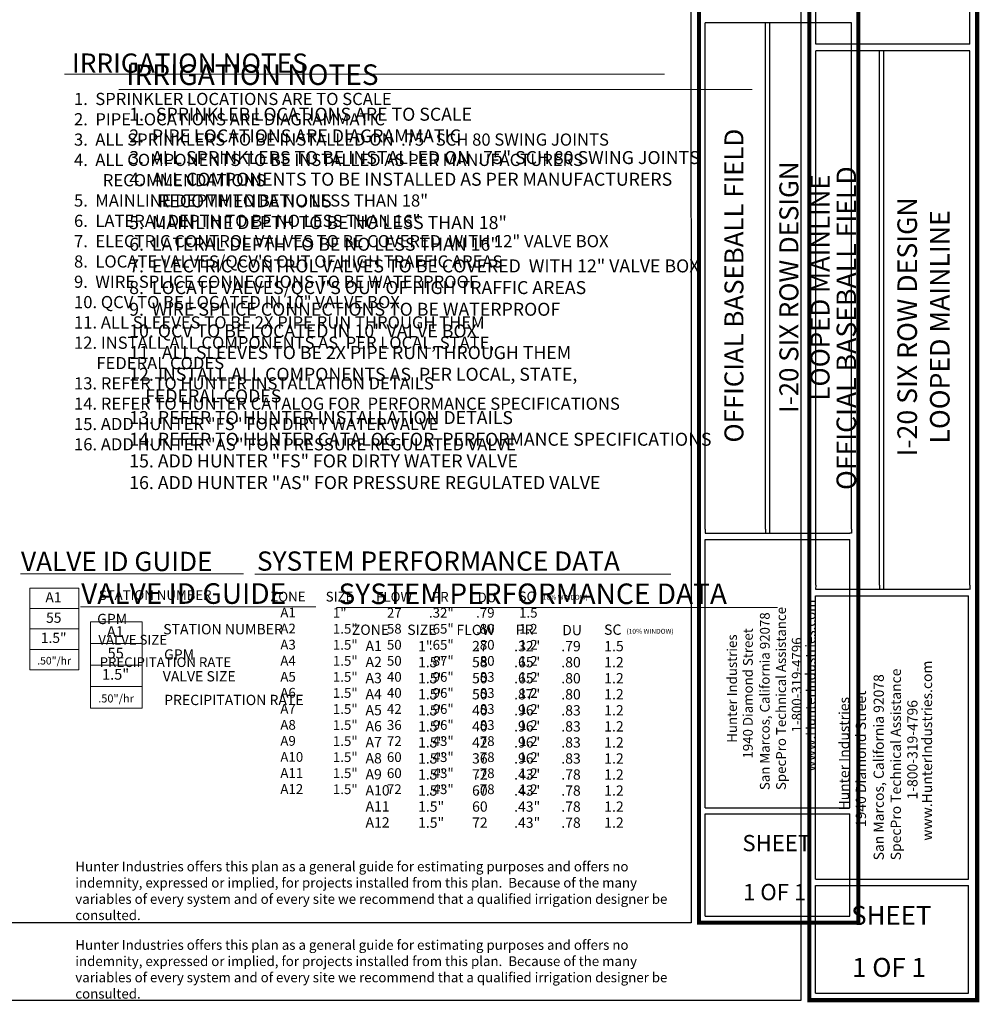
# Model space of a CAD drawing. Units: inches. Extents: x 26 to 1297, y -18 to 584.
# Drawn here: x 515 to 869, y -18 to 345 of the extents above; entities that cross this region are included whole.
import ezdxf
from ezdxf.enums import TextEntityAlignment as Align

# ---------------------------------------------------------------- set-up
doc = ezdxf.new("R2010")
doc.units = ezdxf.units.IN
doc.header["$LTSCALE"] = 40
doc.header["$MEASUREMENT"] = 0
for name, color, linetype, lineweight in [('H-Text 11x17', 241, 'Continuous', 15), ('H-Text 8.5x11', 243, 'Continuous', 15), ('H-Zone ID', 240, 'Continuous', 13)]:
    doc.layers.add(name, color=color, linetype=linetype, lineweight=lineweight)
doc.layers.add('H-TTBLK 11X17', color=1, linetype='Continuous')
doc.layers.add('H-TTBLK 8.5x11', color=1, linetype='Continuous')
doc.styles.add('Hunter SF', font='ARIAL.TTF', dxfattribs={"height": 3.6})

# ---------------------------------------------------------------- blocks, each defined once
blk = doc.blocks.new('Titleblock 11x17')
at = {"layer": 'H-TTBLK 11X17', "color": 1}
for p, q in [((742.17, -375.32), (742.17, -188.29)), ((764.46, -375.32), (764.46, -188.29)), ((766.02, -376.76), (766.02, -188.29)), ((796.15, -375.32), (796.15, -188.29)), ((742.15, -478.17), (742.15, -379.04)), ((795.59, -478.17), (795.59, -379.04)), ((742.15, -478.17), (795.59, -478.17)), ((742.15, -518.14), (742.15, -480.43)), ((795.59, -518.14), (795.59, -480.43)), ((742.15, -518.14), (795.59, -518.14))]:
    blk.add_line(p, q, dxfattribs=at)
at = {"layer": 'H-TTBLK 11X17'}
blk.add_lwpolyline([(0, 0), (736.94, 0), (737.01, -520.66), (0, -520.66)], close=True, dxfattribs=at)
at = {"layer": 'H-TTBLK 11X17', "color": 1}
for points, const_width in [([(739.95, -49.65), (739.95, -488.22)], 1.47), ([(798.68, -49.65), (798.68, -488.22)], 1.47), ([(739.95, -488.22), (739.95, -520.55), (798.1, -520.55)], 1.46), ([(798.68, -488.22), (798.68, -521.28), (798.68, -521.28)], 1.46)]:
    blk.add_lwpolyline(points, dxfattribs=dict(at, const_width=const_width))
for points in [[(796.15, -188.29), (742.17, -188.29)], [(742.15, -376.76), (795.59, -376.76)], [(742.15, -379.04), (795.59, -379.04)], [(742.15, -480.43), (795.59, -480.43)]]:
    blk.add_lwpolyline(points, dxfattribs=at)
at = {"layer": 'H-TTBLK 11X17'}
for points in [[(742.17, -375.32), (742.15, -376.76)], [(764.46, -375.32), (764.45, -376.76)], [(796.15, -375.32), (796.15, -376.77), (795.59, -376.76)]]:
    blk.add_lwpolyline(points, dxfattribs=at)
at = {"layer": 'H-TTBLK 11X17', "color": 1, "style": 'Hunter SF'}
for s, p in [('OFFICIAL BASEBALL FIELD', (756.32, -285.34)), ('I-20 SIX ROW DESIGN', (776.59, -285.91)), ('LOOPED MAINLINE', (788.11, -286.03))]:
    blk.add_text(s, height=7, rotation=90, dxfattribs=at).set_placement(p, align=Align.CENTER)
at = {"layer": 'H-TTBLK 11X17', "style": 'Hunter SF'}
for s, p in [('www.HunterIndustries.com', (782.89, -464.74)), ('San Marcos, California 92078', (766.01, -471.63)), ('SpecPro Technical Assistance', (772, -471.6)), ('Hunter Industries', (753.91, -454.15)), ('1940 Diamond Street', (759.77, -459.99)), ('1-800-319-4796', (777.79, -450.33))]:
    blk.add_text(s, height=3.6, rotation=90, dxfattribs=at).set_placement(p)
at = {"layer": 'H-TTBLK 11X17', "color": 1, "style": 'Hunter SF'}
for s, p in [('SHEET', (768.63, -494.19)), ('1 OF 1', (767.83, -512.29))]:
    blk.add_text(s, height=6, dxfattribs=at).set_placement(p, align=Align.CENTER)
blk = doc.blocks.new('Titleblock 8.5x11')
at = {"layer": 'H-TTBLK 8.5x11', "color": 1}
for p, q in [((782.99, -196.22), (782.99, -103.45)), ((839.94, -196.22), (839.94, -103.45)), ((782.99, -395.96), (782.99, -198.64)), ((806.5, -395.96), (806.5, -198.64)), ((808.15, -397.48), (808.15, -198.64)), ((839.94, -395.96), (839.94, -198.64)), ((782.96, -504.47), (782.96, -399.88)), ((839.35, -504.47), (839.35, -399.88)), ((782.96, -504.47), (839.35, -504.47)), ((782.96, -546.64), (782.96, -506.85)), ((839.35, -546.64), (839.35, -506.85)), ((782.96, -546.64), (839.35, -546.64))]:
    blk.add_line(p, q, dxfattribs=at)
at = {"layer": 'H-TTBLK 8.5x11'}
blk.add_lwpolyline([(0, 0), (777.47, 0), (777.55, -549.3), (0, -549.3)], close=True, dxfattribs=at)
at = {"layer": 'H-TTBLK 8.5x11', "color": 1}
for points, const_width in [([(780.65, -52.38), (780.65, -515.07)], 1.55), ([(842.61, -52.38), (842.61, -515.07)], 1.55), ([(780.65, -515.07), (780.65, -549.18), (841.99, -549.18)], 1.54), ([(842.61, -515.07), (842.6, -549.95), (842.6, -549.95)], 1.54)]:
    blk.add_lwpolyline(points, dxfattribs=dict(at, const_width=const_width))
for points in [[(839.94, -196.22), (782.99, -196.22)], [(839.94, -198.64), (782.99, -198.64)], [(782.96, -397.48), (839.35, -397.48)], [(782.96, -399.88), (839.35, -399.88)], [(782.96, -506.85), (839.35, -506.85)]]:
    blk.add_lwpolyline(points, dxfattribs=at)
at = {"layer": 'H-TTBLK 8.5x11'}
for points in [[(782.99, -395.96), (782.96, -397.48)], [(806.5, -395.96), (806.5, -397.48)], [(839.94, -395.96), (839.94, -397.49), (839.35, -397.48)]]:
    blk.add_lwpolyline(points, dxfattribs=at)
at = {"layer": 'H-TTBLK 8.5x11', "color": 1, "style": 'Hunter SF'}
for s, p in [('OFFICIAL BASEBALL FIELD', (797.91, -301.03)), ('I-20 SIX ROW DESIGN', (820.38, -300.58)), ('LOOPED MAINLINE', (832.41, -300.58))]:
    blk.add_text(s, height=7.2206, rotation=90, dxfattribs=at).set_placement(p, align=Align.CENTER)
at = {"layer": 'H-TTBLK 8.5x11', "style": 'Hunter SF'}
for s, p in [('www.HunterIndustries.com', (825.95, -490.3)), ('SpecPro Technical Assistance', (814.46, -497.54)), ('San Marcos, California 92078', (808.14, -497.57)), ('1940 Diamond Street', (801.56, -485.29)), ('Hunter Industries', (795.38, -479.13)), ('1-800-319-4796', (820.57, -475.1))]:
    blk.add_text(s, height=3.7695, rotation=90, dxfattribs=at).set_placement(p)
at = {"layer": 'H-TTBLK 8.5x11', "color": 1, "style": 'Hunter SF'}
for s, p in [('SHEET', (810.9, -521.37)), ('1 OF 1', (810.05, -540.59))]:
    blk.add_text(s, height=7, dxfattribs=at).set_placement(p, align=Align.CENTER)
blk = doc.blocks.new('H Valve ID')
at = {"layer": 'H-Zone ID'}
for p, q in [((-9.01, -15.07, 10.9), (-9.01, 15.07, 10.9)), ((-9.01, 15.07, 10.9), (9.09, 15.07, 10.9)), ((9.09, 15.07, 10.9), (9.09, -15.07, 10.9)), ((-9.01, 7.54, 10.9), (9.09, 7.54, 10.9)), ((-9.01, 0, 10.9), (9.09, 0, -11)), ((9.09, -7.54, 10.9), (-9.01, -7.54, -11)), ((9.09, -15.07, 10.9), (-9.01, -15.07, 10.9))]:
    blk.add_line(p, q, dxfattribs=at)
at = {"layer": 'H-Zone ID', "style": 'Hunter SF'}
for tag, height, p in [('A1', 3.74, (-0.32, 11.23, -0.05)), ('62', 3.74, (-0.21, 3.67, -0.05)), ('1.5"', 3.74, (-0.23, -3.75, -0.05)), ('.50"/HR', 2.81, (-0.08, -12.07, -0.05))]:
    blk.add_attdef(tag, text='', height=height, dxfattribs=at).set_placement(p, align=Align.MIDDLE)

msp = doc.modelspace()

# ---------------------------------------------------------------- linework, layer by layer
at = {"layer": 'H-Text 11x17'}
for points in [[(531.504, 325.288), (752.994, 325.288)], [(515.256, 140.774), (597.585, 140.774)], [(601.797, 140.695), (755.326, 140.695)]]:
    msp.add_lwpolyline(points, dxfattribs=at)
at = {"layer": 'H-Text 8.5x11'}
for points in [[(551.6, 319.612), (785.423, 319.612)], [(537.439, 128.595), (624.297, 128.595)], [(631.917, 128.36), (794.703, 128.36)]]:
    msp.add_lwpolyline(points, dxfattribs=at)

# ---------------------------------------------------------------- block references
at = {"layer": 'H-Text 11x17'}
msp.add_blockref('H Valve ID', (527.774, 120.437, -10.903), dxfattribs=at).add_auto_attribs({'1.5"': '1.5"', '.50"/HR': '.50"/hr', '62': '55', 'A1': 'A1'})
at = {"layer": 'H-Text 8.5x11', "xscale": 1.055000000000064, "yscale": 1.05499999999995, "zscale": 1.054999999999999}
msp.add_blockref('H Valve ID', (550.646, 107.141, -11.503), dxfattribs=at).add_auto_attribs({'1.5"': '1.5"', '.50"/HR': '.50"/hr', '62': '55', 'A1': 'A1'})
at = {"layer": 'H-TTBLK 11X17'}
msp.add_blockref('Titleblock 11x17', (25.824, 532.568), dxfattribs=at)
at = {"layer": 'H-TTBLK 8.5x11'}
msp.add_blockref('Titleblock 8.5x11', (25.824, 532.568), dxfattribs=at)

# ---------------------------------------------------------------- texts
at = {"layer": 'H-Text 11x17', "style": 'Hunter SF'}
for s, height, p in [('IRRIGATION NOTES', 7.1, (534.336, 325.846)), ('VALVE ID GUIDE', 7.1, (515.483, 141.844)), ('SYSTEM PERFORMANCE DATA', 7.1, (602.562, 141.971)), ('STATION NUMBER', 3.5802, (544.195, 131.173, -10.78)), ('ZONE', 3.6, (607.47, 130.592)), ('SIZE', 3.6, (627.938, 130.589)), ('FLOW', 3.6, (646.532, 130.535)), ('PR', 3.6, (667.097, 130.535)), ('DU', 3.6, (684.033, 130.304)), ('SC', 3.6, (699.155, 130.652)), ('(10% WINDOW)', 1.78963, (707.262, 131.261)), ('A1', 3.6, (611.205, 124.714)), ('1"', 3.6, (630.6, 124.639)), ('27', 3.6, (650.543, 124.652)), ('.32"', 3.6, (666.057, 124.639)), ('.79', 3.6, (683.469, 124.632)), ('1.5', 3.6, (699.327, 124.632)), ('GPM', 3.8, (543.595, 122.238, -11.373)), ('A2', 3.6, (611.205, 118.79)), ('1.5"', 3.6, (630.6, 118.714)), ('58', 3.6, (650.543, 118.728)), ('.65"', 3.6, (666.057, 118.714)), ('.80', 3.6, (683.469, 118.708)), ('1.2', 3.6, (699.327, 118.708)), ('VALVE SIZE', 3.5802, (544.035, 114.682, -10.78)), ('A3', 3.6, (611.205, 112.866)), ('1.5"', 3.6, (630.6, 112.79)), ('50', 3.6, (650.543, 112.803)), ('.65"', 3.6, (666.057, 112.79)), ('.80', 3.6, (683.469, 112.784)), ('1.2', 3.6, (699.327, 112.784)), ('PRECIPITATION RATE', 3.5802, (544.514, 106.399, -10.78)), ('A4', 3.6, (611.205, 106.942)), ('1.5"', 3.6, (630.6, 106.866)), ('50', 3.6, (650.543, 106.879)), ('.87"', 3.6, (666.057, 106.866)), ('.80', 3.6, (683.469, 106.86)), ('1.2', 3.6, (699.327, 106.86)), ('A5', 3.6, (611.205, 101.017)), ('1.5"', 3.6, (630.6, 100.942)), ('40', 3.6, (650.543, 100.955)), ('.96"', 3.6, (666.057, 100.942)), ('.83', 3.6, (683.469, 100.935)), ('1.2', 3.6, (699.327, 100.935)), ('A6', 3.6, (611.205, 95.093)), ('1.5"', 3.6, (630.6, 95.017)), ('40', 3.6, (650.543, 95.03)), ('.96"', 3.6, (666.057, 95.017)), ('.83', 3.6, (683.469, 95.011)), ('1.2', 3.6, (699.327, 95.011)), ('A7', 3.6, (611.205, 89.169)), ('1.5"', 3.6, (630.6, 89.093)), ('42', 3.6, (650.543, 89.106)), ('.96"', 3.6, (666.057, 89.093)), ('.83', 3.6, (683.469, 89.087)), ('1.2', 3.6, (699.327, 89.087)), ('A8', 3.6, (611.205, 83.244)), ('1.5"', 3.6, (630.6, 83.169)), ('36', 3.6, (650.543, 83.182)), ('.96"', 3.6, (666.057, 83.169)), ('.83', 3.6, (683.469, 83.162)), ('1.2', 3.6, (699.327, 83.162)), ('A9', 3.6, (611.205, 77.32)), ('1.5"', 3.6, (630.6, 77.244)), ('72', 3.6, (650.543, 77.257)), ('.43"', 3.6, (666.057, 77.244)), ('.78', 3.6, (683.469, 77.238)), ('1.2', 3.6, (699.327, 77.238)), ('A10', 3.6, (611.205, 71.396)), ('1.5"', 3.6, (630.6, 71.32)), ('60', 3.6, (650.543, 71.333)), ('.43"', 3.6, (666.057, 71.32)), ('.78', 3.6, (683.469, 71.314)), ('1.2', 3.6, (699.327, 71.314)), ('1.5"', 3.6, (630.6, 65.396)), ('.43"', 3.6, (666.057, 65.396)), ('A11', 3.6, (611.205, 65.471)), ('60', 3.6, (650.543, 65.409)), ('.78', 3.6, (683.469, 65.389)), ('1.2', 3.6, (699.327, 65.389)), ('A12', 3.6, (611.205, 59.547)), ('1.5"', 3.6, (630.6, 59.472)), ('72', 3.6, (650.543, 59.485)), ('.43"', 3.6, (666.057, 59.472)), ('.78', 3.6, (683.469, 59.465)), ('1.2', 3.6, (699.327, 59.465))]:
    msp.add_text(s, height=height, dxfattribs=at).set_placement(p)
at = {"layer": 'H-Text 11x17', "attachment_point": 1, "style": 'Hunter SF'}
for s, insert, char_height, width in [('1.  SPRINKLER LOCATIONS ARE TO SCALE \\P2.  PIPE LOCATIONS ARE DIAGRAMMATIC \\P3.  ALL SPRINKLERS TO BE INSTALLED ON  .75" SCH 80 SWING JOINTS \\P4.  ALL COMPONENTS TO BE INSTALLED AS PER MANUFACTURERS \\P{\\W7.72934; }RECOMMENDATIONS \\P5.  MAINLINE DEPTH TO BE NO LESS THAN 18" \\P6.  LATERAL DEPTH TO BE NO LESS THAN 16" \\P7.  ELECTRIC CONTROL VALVES TO BE COVERED  WITH 12" VALVE BOX \\P8.  LOCATE VALVES/QCV\'S OUT OF HIGH TRAFFIC AREAS\\P9.  WIRE SPLICE CONNECTIONS TO BE WATERPROOF \\P10. QCV TO BE LOCATED IN 10" VALVE BOX \\P11. ALL SLEEVES TO BE 2X PIPE RUN THROUGH THEM \\P12. INSTALL ALL COMPONENTS AS  PER LOCAL, STATE, \\P      FEDERAL CODES \\P13. REFER TO HUNTER INSTALLATION DETAILS \\P14. REFER TO HUNTER CATALOG FOR  PERFORMANCE SPECIFICATIONS \\P15. ADD HUNTER "FS" FOR DIRTY WATER VALVE  \\P16. ADD HUNTER "AS" FOR PRESSURE REGULATED VALVE', (535.043, 318.414), 4.5, 233.99283), ('Hunter Industries offers this plan as a general guide for estimating purposes and offers no indemnity, expressed or implied, for projects installed from this plan.  Because of the many variables of every system and of every site we recommend that a qualified irrigation designer be consulted.', (535.525, 34.543), 3.6, 227.18728)]:
    msp.add_mtext(s, dxfattribs=dict(at, insert=insert, char_height=char_height, width=width))
at = {"layer": 'H-Text 8.5x11', "style": 'Hunter SF'}
for s, height, p in [('IRRIGATION NOTES', 7.6, (554.325, 321.324)), ('VALVE ID GUIDE', 7.6, (537.679, 129.725)), ('SYSTEM PERFORMANCE DATA', 7.6, (632.681, 129.636)), ('STATION NUMBER', 3.8, (567.97, 118.467, -11.373)), ('ZONE', 3.8, (637.589, 118.258)), ('SIZE', 3.8, (658.057, 118.255)), ('FLOW', 3.8, (676.197, 118.186)), ('PR', 3.8, (698.094, 118.282)), ('DU', 3.8, (715.227, 118.148)), ('SC', 3.8, (730.698, 118.289)), ('(10% WINDOW)', 1.78963, (738.956, 118.704)), ('GPM', 3.8, (568.305, 109.118, -11.373)), ('A1', 3.8, (642.637, 112.279)), ('1"', 3.8, (662.032, 112.204)), ('27', 3.8, (681.975, 112.217)), ('.32"', 3.8, (697.489, 112.204)), ('.79', 3.8, (714.901, 112.197)), ('1.5', 3.8, (730.759, 112.197)), ('A2', 3.8, (642.637, 106.355)), ('1.5"', 3.8, (662.032, 106.279)), ('58', 3.8, (681.975, 106.292)), ('.65"', 3.8, (697.489, 106.279)), ('.80', 3.8, (714.901, 106.273)), ('1.2', 3.8, (730.759, 106.273)), ('VALVE SIZE', 3.8, (567.802, 101.069, -11.373)), ('A3', 3.8, (642.637, 100.431)), ('1.5"', 3.8, (662.032, 100.355)), ('50', 3.8, (681.975, 100.368)), ('.65"', 3.8, (697.489, 100.355)), ('.80', 3.8, (714.901, 100.349)), ('1.2', 3.8, (730.759, 100.349)), ('A4', 3.8, (642.637, 94.506)), ('1.5"', 3.8, (662.032, 94.431)), ('50', 3.8, (681.975, 94.444)), ('.87"', 3.8, (697.489, 94.431)), ('.80', 3.8, (714.901, 94.424)), ('1.2', 3.8, (730.759, 94.424)), ('PRECIPITATION RATE', 3.8, (568.306, 92.331, -11.373)), ('A5', 3.8, (642.637, 88.582)), ('1.5"', 3.8, (662.032, 88.506)), ('40', 3.8, (681.975, 88.52)), ('.96"', 3.8, (697.489, 88.506)), ('.83', 3.8, (714.901, 88.5)), ('1.2', 3.8, (730.759, 88.5)), ('A6', 3.8, (642.637, 82.658)), ('1.5"', 3.8, (662.032, 82.582)), ('40', 3.8, (681.975, 82.595)), ('.96"', 3.8, (697.489, 82.582)), ('.83', 3.8, (714.901, 82.576)), ('1.2', 3.8, (730.759, 82.576)), ('A7', 3.8, (642.637, 76.734)), ('1.5"', 3.8, (662.032, 76.658)), ('42', 3.8, (681.975, 76.671)), ('.96"', 3.8, (697.489, 76.658)), ('.83', 3.8, (714.901, 76.652)), ('1.2', 3.8, (730.759, 76.652)), ('A8', 3.8, (642.637, 70.809)), ('1.5"', 3.8, (662.032, 70.734)), ('36', 3.8, (681.975, 70.747)), ('.96"', 3.8, (697.489, 70.734)), ('.83', 3.8, (714.901, 70.727)), ('1.2', 3.8, (730.759, 70.727)), ('A9', 3.8, (642.637, 64.885)), ('1.5"', 3.8, (662.032, 64.809)), ('72', 3.8, (681.975, 64.822)), ('.43"', 3.8, (697.489, 64.809)), ('.78', 3.8, (714.901, 64.803)), ('1.2', 3.8, (730.759, 64.803)), ('A10', 3.8, (642.637, 58.961)), ('1.5"', 3.8, (662.032, 58.885)), ('60', 3.8, (681.975, 58.898)), ('.43"', 3.8, (697.489, 58.885)), ('.78', 3.8, (714.901, 58.879)), ('1.2', 3.8, (730.759, 58.879)), ('A11', 3.8, (642.637, 53.036)), ('1.5"', 3.8, (662.032, 52.961)), ('60', 3.8, (681.975, 52.974)), ('.43"', 3.8, (697.489, 52.961)), ('.78', 3.8, (714.901, 52.954)), ('1.2', 3.8, (730.759, 52.954)), ('A12', 3.8, (642.637, 47.112)), ('1.5"', 3.8, (662.032, 47.036)), ('72', 3.8, (681.975, 47.049)), ('.43"', 3.8, (697.489, 47.036)), ('.78', 3.8, (714.901, 47.03)), ('1.2', 3.8, (730.759, 47.03))]:
    msp.add_text(s, height=height, dxfattribs=at).set_placement(p)
at = {"layer": 'H-Text 8.5x11', "attachment_point": 1, "style": 'Hunter SF'}
for s, insert, char_height, width in [('1.   SPRINKLER LOCATIONS ARE TO SCALE \\P2.  PIPE LOCATIONS ARE DIAGRAMMATIC \\P3.  ALL SPRINKLERS TO BE INSTALLED ON  .75" SCH 80 SWING JOINTS \\P4.  ALL COMPONENTS TO BE INSTALLED AS PER MANUFACTURERS \\P{\\W7.24626; }RECOMMENDATIONS \\P5.  MAINLINE DEPTH TO BE NO LESS THAN 18" \\P6.  LATERAL DEPTH TO BE NO LESS THAN 16" \\P7.  ELECTRIC CONTROL VALVES TO BE COVERED  WITH 12" VALVE BOX \\P8.  LOCATE VALVES/QCV\'S OUT OF HIGH TRAFFIC AREAS\\P9.  WIRE SPLICE CONNECTIONS TO BE WATERPROOF \\P10. QCV TO BE LOCATED IN 10" VALVE BOX \\P11.  ALL SLEEVES TO BE 2X PIPE RUN THROUGH THEM \\P12. INSTALL ALL COMPONENTS AS  PER LOCAL, STATE, \\P    FEDERAL CODES \\P13. REFER TO HUNTER INSTALLATION DETAILS \\P14. REFER TO HUNTER CATALOG FOR  PERFORMANCE SPECIFICATIONS \\P15. ADD HUNTER "FS" FOR DIRTY WATER VALVE  \\P16. ADD HUNTER "AS" FOR PRESSURE REGULATED VALVE', (555.423, 312.921), 4.8, 246.86243), ('Hunter Industries offers this plan as a general guide for estimating purposes and offers no indemnity, expressed or implied, for projects installed from this plan.  Because of the many variables of every system and of every site we recommend that a qualified irrigation designer be consulted.', (535.53, 5.569), 3.6, 226.08768)]:
    msp.add_mtext(s, dxfattribs=dict(at, insert=insert, char_height=char_height, width=width))

doc.saveas('drawing.dxf')
